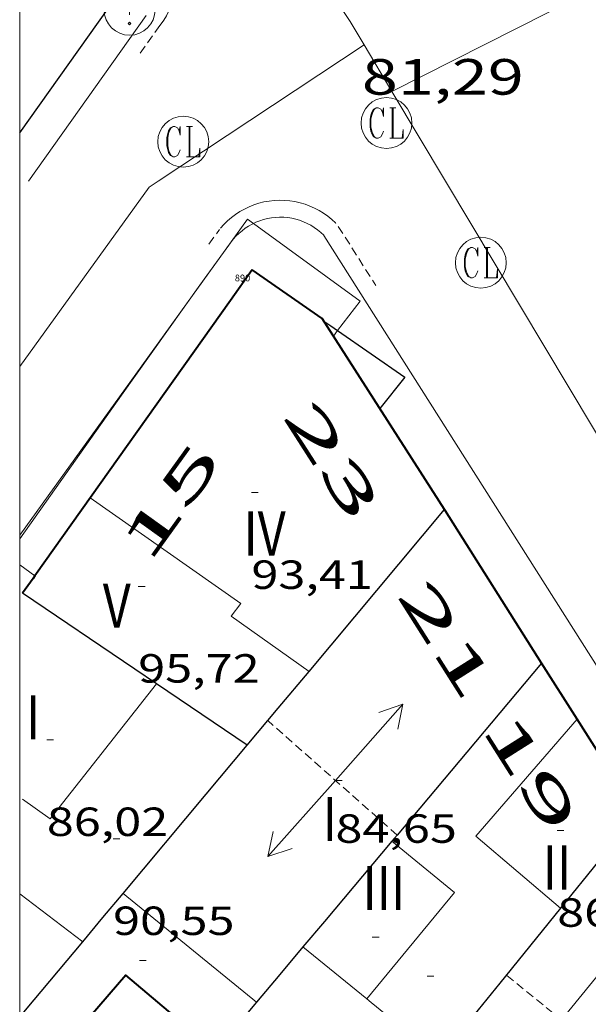
# Model space of a CAD drawing. Units: inches. Extents: x 451998 to 453004, y 4598997 to 4599502.
# Drawn here: x 452000 to 452017, y 4599271 to 4599300 of the extents above; entities that cross this region are included whole.
import ezdxf
from ezdxf.enums import TextEntityAlignment as Align

# ---------------------------------------------------------------- set-up
doc = ezdxf.new("R2010")
doc.units = ezdxf.units.IN
doc.header["$MEASUREMENT"] = 0
doc.linetypes.add('DGN Style 1', pattern=[6.299778160000001, 0.01048216, -6.289296000000001])
doc.linetypes.add('TRAZOS2', pattern=[0.375, 0.25, -0.125])
for name, color, linetype, lineweight in [('CARENER', 7, 'Continuous', 0), ('COS SORTINT-TRIBUNA', 7, 'Continuous', 0), ('COTA ALTIMETRICA', 7, 'Continuous', 0), ('COTA EDIFICI', 7, 'Continuous', 0), ('EIX VIA URBANA PAVIMENTADA', 7, 'Continuous', 0), ('FACANA EXTERIOR', 7, 'Continuous', 0), ('FACANA INTERIOR', 7, 'Continuous', 0), ('LINIA DE VOLADA', 7, 'Continuous', 0), ('LINIA VOLUMETRICA', 7, 'Continuous', 0), ('MARC FULL', 7, 'Continuous', 0), ('MITGERES', 7, 'Continuous', 0), ('MUR CONTENCIO', 7, 'Continuous', 0), ('REBAIX DE VORERA VIANANTS', 7, 'Continuous', 0), ('REGISTRE CLAVEGUERAM', 7, 'Continuous', 0), ('REGISTRE SENSE IDENTIFICAR', 7, 'Continuous', 0), ('TEXT DE NUMERO DE PLANTES', 7, 'Continuous', 0), ('TEXT DE NUMERO DE POLICIA', 7, 'Continuous', 0), ('VORERA', 7, 'Continuous', 0)]:
    doc.layers.add(name, color=color, linetype=linetype, lineweight=lineweight)
for name, color, linetype in [('Identificador', 7, 'Continuous'), ('PLAQUES_CARRER', 7, 'Continuous'), ('Punt', 7, 'Continuous')]:
    doc.layers.add(name, color=color, linetype=linetype)
doc.styles.get("Standard").update_dxf_attribs({"font": 'txt.shx'})
doc.styles.add('Style-Arial', font='ARIAL.TTF')

# ---------------------------------------------------------------- blocks, each defined once
blk = doc.blocks.new('BLOC_PLAQUES')
at = {"layer": 'Punt', "color": 2}
blk.add_point((0, 0), dxfattribs=at)
at = {"layer": 'Identificador', "color": 2}
blk.add_attdef('IDENTIFICADOR', text='', height=0.2, dxfattribs=at).set_placement((0, 0), align=Align.CENTER)
blk = doc.blocks.new('COTA')
at = {"color": 0, "linetype": 'ByBlock', "lineweight": -2}
blk.add_line((0, 0), (0.2, 0), dxfattribs=at)
blk = doc.blocks.new('RCLAVC')
at = {"color": 0, "linetype": 'ByBlock', "lineweight": -2, "flags": 128}
for points in [[(-0.158, 0.43), (-0.122, 0.26), (-0.122, 0.6), (-0.158, 0.43), (-0.228, 0.544), (-0.332, 0.6), (-0.402, 0.6), (-0.508, 0.544), (-0.578, 0.43), (-0.612, 0.316), (-0.648, 0.146), (-0.648, -0.146), (-0.612, -0.316), (-0.578, -0.43), (-0.508, -0.544), (-0.402, -0.6), (-0.332, -0.6), (-0.228, -0.544), (-0.158, -0.43), (-0.122, -0.316)], [(-0.402, 0.6), (-0.472, 0.544), (-0.542, 0.43), (-0.578, 0.316), (-0.612, 0.146), (-0.612, -0.146), (-0.578, -0.316), (-0.542, -0.43), (-0.472, -0.544), (-0.402, -0.6)], [(0.122, 0.6), (0.368, 0.6)], [(0.226, 0.6), (0.226, -0.6)], [(0.262, 0.6), (0.262, -0.6)], [(0.122, -0.6), (0.648, -0.6), (0.648, -0.26), (0.612, -0.6)]]:
    blk.add_lwpolyline(points, dxfattribs=at)
at = {"color": 0, "linetype": 'ByBlock', "lineweight": -2}
blk.add_circle((-0.001401012718677521, -0.0007607361078262329), 1, dxfattribs=at)
blk = doc.blocks.new('SENTIT')
at = {"color": 0, "linetype": 'ByBlock', "lineweight": -2}
blk.add_line((0, 0), (3, 0), dxfattribs=at)
at = {"color": 0, "linetype": 'ByBlock', "lineweight": -2, "flags": 128}
blk.add_lwpolyline([(2.35, 0.376), (3, 0), (2.35, -0.374)], dxfattribs=at)
blk = doc.blocks.new('RDESCC')
at = {"color": 0, "linetype": 'ByBlock', "lineweight": -2, "flags": 128}
for points in [[(-0.24, 0.374), (-0.194, 0.316), (-0.24, 0.26), (-0.288, 0.316), (-0.288, 0.374), (-0.24, 0.486), (-0.194, 0.544), (-0.1, 0.6), (0.042, 0.6), (0.184, 0.544), (0.232, 0.486), (0.286, 0.374), (0.286, 0.26), (0.232, 0.146), (0.184, 0.09), (-0.004, -0.024), (-0.004, -0.194)], [(0.042, 0.6), (0.138, 0.544), (0.184, 0.486), (0.232, 0.374), (0.232, 0.26), (0.184, 0.146), (0.09, 0.034)], [(-0.004, -0.486), (-0.052, -0.544), (-0.004, -0.6), (0.042, -0.544), (-0.004, -0.486)]]:
    blk.add_lwpolyline(points, dxfattribs=at)
at = {"color": 0, "linetype": 'ByBlock', "lineweight": -2}
blk.add_circle((-0.001613611161708832, -0.001560736298561096), 1, dxfattribs=at)

msp = doc.modelspace()

# ---------------------------------------------------------------- linework, layer by layer
at = {"layer": 'CARENER', "color": 1, "linetype": 'TRAZOS2', "lineweight": 20}
for points, elevation in [([(452011.1202636945, 4599276.224900377), (452007.312726959, 4599279.599383993)], 84.57314955776407), ([(452011.1206733509, 4599276.224537313), (452011.1202636945, 4599276.224900377)], 84.57313112197153), ([(452018.0415967938, 4599269.084500622), (452014.338646982, 4599272.091506489)], 84.3441313303281)]:
    msp.add_lwpolyline(points, dxfattribs=dict(at, elevation=elevation))
at = {"layer": 'COS SORTINT-TRIBUNA', "color": 1, "linetype": 'Continuous', "lineweight": 30, "extrusion": (-0.4863191037010729, -0.7259426930400793, 0.486313618765815), "elevation": -3558596.422798408, "flags": 128}
msp.add_lwpolyline([(-2184281.152584192, 1980681.861410229), (-2184280.91044786, 1980681.853399087), (-2184280.667480718, 1980681.846532393)], dxfattribs=at)
at = {"layer": 'COS SORTINT-TRIBUNA', "color": 1, "linetype": 'Continuous', "lineweight": 30, "elevation": 94.86614708015259}
msp.add_lwpolyline([(452009.3647835102, 4599291.101573703), (452009.3648572423, 4599291.101522679)], dxfattribs=at)
at = {"layer": 'COS SORTINT-TRIBUNA', "color": 1, "linetype": 'Continuous', "lineweight": 30, "elevation": 94.86614477949122, "flags": 128}
msp.add_lwpolyline([(452009.3648572423, 4599291.101522679), (452011.3517761578, 4599289.726556493), (452010.6117680076, 4599288.803560677)], dxfattribs=at)
at = {"layer": 'EIX VIA URBANA PAVIMENTADA', "color": 1, "linetype": 'Continuous', "lineweight": 20, "elevation": 81.073602761644}
msp.add_lwpolyline([(452004.0841103976, 4599295.515620613), (452010.1467770427, 4599299.530689173)], dxfattribs=at)
at = {"layer": 'EIX VIA URBANA PAVIMENTADA', "color": 1, "linetype": 'Continuous', "lineweight": 20, "elevation": 81.17291756133163, "flags": 128}
msp.add_lwpolyline([(452010.1467770427, 4599299.530689173), (452010.1467770509, 4599299.530689179)], dxfattribs=at)
at = {"layer": 'EIX VIA URBANA PAVIMENTADA', "color": 1, "linetype": 'Continuous', "lineweight": 20}
for points in [[(452010.1467770509, 4599299.530689179, 81.17291755557412), (452009.7338532794, 4599300.221585038, 81.24812596689922), (452001.3069371073, 4599312.991668775, 82.85612845994243), (452000, 4599315.049598198, 83.18989147556813)], [(452010.9702476242, 4599298.152874522, 81.022933656337), (452018.2928790837, 4599301.873522658, 80.95512551263201), (452035.4798993867, 4599301.037390954, 80.99312557154722), (452057.6039292864, 4599300.457222188, 80.97012553588802), (452076.5109497066, 4599299.285076914, 80.74412518549761), (452080.1962153618, 4599299.110107398, 80.55122507869235)], [(452010.9702476242, 4599298.152874522, 81.0229336613521), (452010.1467770427, 4599299.530689173, 81.17291755497698)], [(452010.1467770427, 4599299.530689173, 81.17291755497698), (452010.1467770509, 4599299.530689179, 81.17291755557412)], [(452012.5464783863, 4599295.5155564, 80.73584479911318), (452010.9702476242, 4599298.152874522, 81.0229336613521)], [(452000, 4599290.044481218, 81.06610913751291), (452003.8108070163, 4599295.334622402, 81.06912568937761), (452004.0841103973, 4599295.515620609, 81.073602761659)], [(452044.4604915117, 4599245.446236623, 75.95411775908164), (452034.6085874708, 4599260.106334105, 77.32911989088163), (452019.8087409963, 4599283.364482459, 79.4131231219152), (452012.5464783863, 4599295.5155564, 80.73584479911318)]]:
    msp.add_polyline3d(points, dxfattribs=at)
at = {"layer": 'FACANA EXTERIOR', "color": 1, "linetype": 'Continuous', "lineweight": 40}
for points in [[(452006.8547931993, 4599292.891595518, 80.9641255265856), (452006.2097853933, 4599291.994599022, 81.03512563666402), (452000.4442905554, 4599283.864945846, 81.30277813863968)], [(452012.5167483554, 4599285.824541605, 79.95312395966101), (452008.9137855186, 4599291.458577674, 80.59412495293763), (452006.8547931993, 4599292.891595518, 80.9641255265856)], [(452015.3807184476, 4599281.297512853, 79.52812330029678), (452012.5357481506, 4599285.793541408, 79.94112394052641), (452012.5167483554, 4599285.824541605, 79.95312395913122)], [(452000.4442905554, 4599283.864945846, 81.30277813863968), (452000.3937141509, 4599283.793630436, 81.30512605527204), (452000.0827103409, 4599283.354632116, 81.31712607385137)], [(452016.4256805119, 4599279.645471085, 79.37050351010679), (452015.3807184476, 4599281.297512853, 79.52812330021122)], [(452018.1916890878, 4599276.853484637, 79.10412264319703), (452016.4256805119, 4599279.645471085, 79.37050351010679)]]:
    msp.add_polyline3d(points, dxfattribs=at)
at = {"layer": 'FACANA INTERIOR', "color": 204, "linetype": 'Continuous', "lineweight": 40, "elevation": 82.7331282691739}
msp.add_lwpolyline([(452005.7706167253, 4599269.854568032), (452003.1306295972, 4599272.090591528), (452000, 4599268.461024795)], dxfattribs=at)
at = {"layer": 'LINIA DE VOLADA', "color": 7, "linetype": 'Continuous', "lineweight": 0}
for points in [[(452000, 4599285.072538808, 93.51954911057663), (452006.7128043529, 4599294.39059892, 93.52614500271042), (452006.8879033983, 4599294.26297875, 93.52350715977957)], [(452006.8879033983, 4599294.26297875, 93.52350715977957), (452010.0317911443, 4599291.971569987, 93.47614492519041), (452009.3648572423, 4599291.101522679, 93.5184626473012)], [(452009.3648572423, 4599291.101522679, 93.5184626473012), (452009.2437821226, 4599290.943574371, 93.52614500271042)], [(452000.4442905554, 4599283.864945846, 93.56012473668518), (452000, 4599284.195573845, 93.53884434459792)], [(452000.4447147687, 4599283.864630159, 93.56014505542402), (452000.4442905554, 4599283.864945846, 93.56012473668518)]]:
    msp.add_polyline3d(points, dxfattribs=at)
at = {"layer": 'LINIA VOLUMETRICA', "color": 1, "linetype": 'Continuous', "lineweight": 20, "extrusion": (-0.3899821588662875, 0.3422137751290508, 0.8548705445141465), "elevation": 1397741.034156057, "flags": 128}
msp.add_lwpolyline([(-3755129.999161374, -2302818.77548062), (-3755130.101137878, -2302817.605564354), (-3755135.158735862, -2302817.92743588)], dxfattribs=at)
at = {"layer": 'LINIA VOLUMETRICA', "color": 1, "linetype": 'Continuous', "lineweight": 20, "flags": 128}
for points, elevation in [([(452016.4256805119, 4599279.645471085), (452013.4376766548, 4599276.186519675), (452015.9406644885, 4599274.071497404)], 90.37914042205223), ([(452000, 4599274.486000977), (452001.8586351027, 4599273.075602706)], 90.57428841904084)]:
    msp.add_lwpolyline(points, dxfattribs=dict(at, elevation=elevation))
at = {"layer": 'LINIA VOLUMETRICA', "color": 1, "linetype": 'Continuous', "lineweight": 20, "elevation": 90.37914012363763}
msp.add_lwpolyline([(452016.4257075322, 4599279.645502364), (452016.4256805119, 4599279.645471085)], dxfattribs=at)
at = {"layer": 'LINIA VOLUMETRICA', "color": 1, "linetype": 'Continuous', "lineweight": 20, "extrusion": (0.02833122960594781, -0.01695445411232353, 0.9994547953333198), "elevation": -65080.66693215892, "flags": 128}
msp.add_lwpolyline([(4178677.357538349, 1972834.013982031), (4178677.016608901, 1972831.651547952), (4178672.990342574, 1972832.25730028)], dxfattribs=at)
at = {"layer": 'LINIA VOLUMETRICA', "color": 1, "linetype": 'Continuous', "lineweight": 20, "extrusion": (0.5064103607218998, 0.6097310021581023, 0.6097349026919747), "elevation": 3033270.037261256, "flags": 128}
msp.add_lwpolyline([(2590842.707437714, -2333326.743899316), (2590845.24261351, -2333326.706049402), (2590847.77842822, -2333326.669461153)], dxfattribs=at)
at = {"layer": 'LINIA VOLUMETRICA', "color": 1, "linetype": 'Continuous', "lineweight": 20, "extrusion": (0.6322107446542728, 0.7747964728518646, 2.144024087292369e-13), "elevation": 3849264.972906094, "flags": 128}
msp.add_lwpolyline([(2557495.286413648, 90.24413908900601), (2557494.073197441, 90.25013909830841), (2557492.859981235, 90.2571391091612)], dxfattribs=at)
at = {"layer": 'LINIA VOLUMETRICA', "color": 1, "linetype": 'Continuous', "lineweight": 20, "extrusion": (0.3012231787321378, 0.3762588923391567, 0.8761813981877369), "elevation": 1866751.797809014, "flags": 128}
msp.add_lwpolyline([(2521537.244563522, -3393331.433606051), (2521537.080424012, -3393331.431531279), (2521534.490582259, -3393331.404559248)], dxfattribs=at)
at = {"layer": 'LINIA VOLUMETRICA', "color": 1, "linetype": 'Continuous', "lineweight": 20}
msp.add_polyline3d([(452002.0767347654, 4599286.166621345, 95.88314865700322), (452006.514718026, 4599283.053582846, 95.82814857173122), (452006.2317147874, 4599282.684584419, 95.85614861514244), (452008.5277059642, 4599281.052564469, 95.83714858568482)], dxfattribs=at)
at = {"layer": 'MARC FULL', "color": 0, "linetype": 'Continuous'}
msp.add_line((452000, 4599500), (452000, 4599000), dxfattribs=at)
at = {"layer": 'MITGERES', "color": 1, "linetype": 'Continuous', "lineweight": 30, "extrusion": (0.6893394048113141, -0.2227554080260779, 0.6893411442598788), "elevation": -712870.6362337886, "flags": 128}
msp.add_lwpolyline([(4515442.431516068, 678448.9811674393), (4515445.315352835, 678447.2915766148), (4515448.198882119, 678445.6033661762)], dxfattribs=at)
at = {"layer": 'MITGERES', "color": 1, "linetype": 'Continuous', "lineweight": 30, "extrusion": (0.5513967248457312, 0.8333055270800784, 0.03954175473084136), "elevation": 4081842.820680682, "flags": 128}
msp.add_lwpolyline([(2161060.975506708, -161446.9321167617), (2161061.740971389, -161447.1322736107), (2161065.739692561, -161448.1760915779)], dxfattribs=at)
at = {"layer": 'MITGERES', "color": 1, "linetype": 'Continuous', "lineweight": 30, "extrusion": (0.5230007983530822, -3.997839431807328e-06, 0.8523321916401234), "elevation": 236452.6659469498, "flags": 128}
msp.add_lwpolyline([(4599282.328598239, -385186.2205272191), (4599283.418599981, -385187.2893608966), (4599284.507601719, -385188.3581945741)], dxfattribs=at)
at = {"layer": 'MITGERES', "color": 1, "linetype": 'Continuous', "lineweight": 30, "elevation": 79.5281233000569}
msp.add_lwpolyline([(452015.3807184476, 4599281.297512853), (452013.1726950686, 4599278.667525529), (452011.1202636945, 4599276.224900377)], dxfattribs=at)
at = {"layer": 'MITGERES', "color": 1, "linetype": 'Continuous', "lineweight": 30, "extrusion": (-0.59074614408473, -0.7834941995125455, 0.1927584825091209), "elevation": -3870513.461210703, "flags": 128}
msp.add_lwpolyline([(-2408021.097574255, 760418.4151362403), (-2408022.712171857, 760417.9860893417), (-2408024.325368952, 760417.5560233293)], dxfattribs=at)
at = {"layer": 'MITGERES', "color": 1, "linetype": 'Continuous', "lineweight": 30, "extrusion": (0.7032133617420596, -0.2455881955602345, 0.6672161614266393), "elevation": -811615.719757974, "flags": 128}
msp.add_lwpolyline([(4491124.883682212, 727124.3905884168), (4491128.456022725, 727122.374110191), (4491130.219781848, 727121.3779538374)], dxfattribs=at)
at = {"layer": 'MITGERES', "color": 1, "linetype": 'Continuous', "lineweight": 30, "flags": 128}
for points, elevation in [([(452018.1916890878, 4599276.853484637), (452017.0666767894, 4599275.462491017), (452015.9406644891, 4599274.071497403)], 79.10412264172919), ([(452011.1202636945, 4599276.224900377), (452010.9636716961, 4599276.038538212)], 81.06462839736933), ([(452000, 4599270.851893171), (452000.1686171356, 4599271.053612393), (452001.858635098, 4599273.075602706)], 87.63253865159834)]:
    msp.add_lwpolyline(points, dxfattribs=dict(at, elevation=elevation))
at = {"layer": 'MITGERES', "color": 1, "linetype": 'Continuous', "lineweight": 30, "extrusion": (0.5274582631269112, -0.192176645172143, 0.8275602199897735), "elevation": -645389.3888776151, "flags": 128}
msp.add_lwpolyline([(4476122.670055901, 951552.613294517), (4476119.773212533, 951553.8869504905), (4476118.847732981, 951554.2948766698)], dxfattribs=at)
at = {"layer": 'MITGERES', "color": 1, "linetype": 'Continuous', "lineweight": 30, "extrusion": (0.5228979692697933, -3.987825545733691e-06, 0.8523952802060931), "elevation": 236406.2383746822, "flags": 128}
msp.add_lwpolyline([(4599276.522612874, -385209.1258705464), (4599277.234614003, -385209.8239045555), (4599277.945615128, -385210.5219385647)], dxfattribs=at)
at = {"layer": 'MITGERES', "color": 1, "linetype": 'Continuous', "lineweight": 30, "extrusion": (-0.1326712748925406, 0.132673287258392, 0.9822403634887137), "elevation": 550309.0479494922, "flags": 128}
msp.add_lwpolyline([(-3571779.180825427, -2880485.000273178), (-3571776.3509797, -2880484.696478378), (-3571773.522548191, -2880484.392683581)], dxfattribs=at)
at = {"layer": 'MITGERES', "color": 1, "linetype": 'Continuous', "lineweight": 30, "extrusion": (2.200686484451475e-06, 0.2900399857552437, 0.9570145279243442), "elevation": 1334052.585479519, "flags": 128}
msp.add_lwpolyline([(-451973.4505193623, -4401550.485636341), (-451972.7655183002, -4401549.634028308), (-451972.0815172398, -4401548.78242027)], dxfattribs=at)
at = {"layer": 'MITGERES', "color": 1, "linetype": 'Continuous', "lineweight": 30, "extrusion": (0.3394913867842447, -2.575900389497803e-06, 0.940609163410965), "elevation": 153518.284618694, "flags": 128}
msp.add_lwpolyline([(4599274.72304429, -425101.0533679317), (4599274.003043174, -425100.4112298791), (4599273.28404206, -425099.7690918264)], dxfattribs=at)
at = {"layer": 'MUR CONTENCIO', "color": 1, "linetype": 'Continuous', "lineweight": 30, "elevation": 82.32468853980961, "flags": 128}
msp.add_lwpolyline([(452000, 4599296.939051244), (452002.8988487996, 4599301.027638151)], dxfattribs=at)
at = {"layer": 'REBAIX DE VORERA VIANANTS', "color": 1, "linetype": 'TRAZOS2', "lineweight": 0}
for points, elevation in [([(452004.1276893905, 4599300.100101849), (452003.5533437259, 4599299.29015023)], 81.4021890982971), ([(452004.1357085371, 4599300.111410581), (452004.1276893905, 4599300.100101849)], 81.40212620565217)]:
    msp.add_lwpolyline(points, dxfattribs=dict(at, elevation=elevation))
at = {"layer": 'REBAIX DE VORERA VIANANTS', "color": 1, "linetype": 'TRAZOS2', "lineweight": 0, "extrusion": (0.04945857008376998, -0.07804398782778779, 0.9957223437330334), "elevation": -336511.2335240882}
msp.add_lwpolyline([(2843751.143113102, 3627348.763048958), (2843751.143113101, 3627346.687485714)], dxfattribs=at)
at = {"layer": 'REBAIX DE VORERA VIANANTS', "color": 1, "linetype": 'TRAZOS2', "lineweight": 0, "extrusion": (0.02981655146604887, 0.04102740519407267, 0.9987130345007588), "elevation": 202255.1610827996}
msp.add_lwpolyline([(2338250.735301906, -3981141.486557988), (2338250.735301905, -3981142.022255034)], dxfattribs=at)
at = {"layer": 'REBAIX DE VORERA VIANANTS', "color": 1, "linetype": 'TRAZOS2', "lineweight": 0}
for points in [[(452004.3120733186, 4599302.17823601, 81.60712652349281), (452004.3831742511, 4599302.036031416, 81.60512652039202), (452004.4362638189, 4599301.903985274, 81.59012649713601), (452004.4797239093, 4599301.769527143, 81.57612647543044), (452004.5128898378, 4599301.629949081, 81.56112645217443), (452004.5348984713, 4599301.488261417, 81.54612642891843), (452004.545853766, 4599301.345828543, 81.53112640566243), (452004.5458526856, 4599301.203423525, 81.51612638240641), (452004.5348952293, 4599301.060990818, 81.50112635915042), (452004.5128844458, 4599300.919303489, 81.48612633589441), (452004.4797163992, 4599300.779725932, 81.47212631418884), (452004.4362542684, 4599300.645268458, 81.45812629248321), (452004.3835653052, 4599300.514224463, 81.44512627232804), (452004.3209387705, 4599300.387612358, 81.43212625217282), (452004.2479335357, 4599300.26364333, 81.42012623356801), (452004.1666686774, 4599300.149075056, 81.40912621651363), (452004.1276893905, 4599300.100101849, 81.40339552510306)], [(452004.1276893905, 4599300.100101849, 81.40339552510306), (452004.1190556737, 4599300.089254529, 81.40212620566082)], [(452005.9200964574, 4599294.127786447, 80.90612543666244), (452006.0118149947, 4599294.230968199, 80.89812542425922), (452006.1209357272, 4599294.337549616, 80.89012541185602), (452006.2365127656, 4599294.4378842, 80.88112539790241), (452006.3588340956, 4599294.529623764, 80.87212538394881), (452006.4862961883, 4599294.613747351, 80.86212536844482), (452006.6206549821, 4599294.689242832, 80.85112535139041), (452006.7596634266, 4599294.756171536, 80.84012533433602), (452006.903063228, 4599294.812505904, 80.82912531728164), (452007.0483129028, 4599294.859647151, 80.81712529867683), (452007.1987436995, 4599294.89693218, 80.80612528162241), (452007.3477321989, 4599294.923445937, 80.7941252630176), (452007.5001353545, 4599294.941374524, 80.78112524286243), (452007.6535631747, 4599294.947766204, 80.76912522425762), (452007.8049392867, 4599294.945242117, 80.75712520565281), (452007.9592455283, 4599294.932274038, 80.74512518704802), (452008.1115450885, 4599294.907956094, 80.73212516689281), (452008.260071299, 4599294.874949086, 80.720125148288), (452008.4086731431, 4599294.831013414, 80.70812512968321), (452008.5514905489, 4599294.777455652, 80.69612511107842), (452008.6905625014, 4599294.715504154, 80.68512509402402), (452008.8262439209, 4599294.643822084, 80.67412507696963), (452008.9568022444, 4599294.563181759, 80.66312505991523), (452009.0816340316, 4599294.474014743, 80.65212504286082), (452009.2008877878, 4599294.376558565, 80.64212502735683), (452009.3061319567, 4599294.277361379, 80.63312501340322), (452009.3203608206, 4599294.263132329, 80.63212501185282)]]:
    msp.add_polyline3d(points, dxfattribs=at)
at = {"layer": 'VORERA', "color": 1, "linetype": 'Continuous', "lineweight": 0, "extrusion": (0.002607960833467822, 0.003677737820530341, 0.9999898363407573), "elevation": 18175.23034904481, "flags": 128}
msp.add_lwpolyline([(452001.9783843571, 4599264.661268606), (451998.5142832865, 4599259.77625428)], dxfattribs=at)
at = {"layer": 'VORERA', "color": 1, "linetype": 'Continuous', "lineweight": 0, "extrusion": (0.7827679416090949, -0.5506766050364043, 0.2898786405629792), "elevation": -2178884.003777454, "flags": 128}
msp.add_lwpolyline([(4021764.462468753, 660032.5615373887), (4021768.443280035, 660032.4664547226), (4021770.116874333, 660032.3776412433)], dxfattribs=at)
at = {"layer": 'VORERA', "color": 1, "linetype": 'Continuous', "lineweight": 0}
for points in [[(452006.8879033983, 4599294.26297875, 80.84744852009), (452006.9598040302, 4599294.297596902, 80.84012533433602), (452007.0718045376, 4599294.34159612, 80.82912531728164), (452007.1858049951, 4599294.378595312, 80.81712529867683), (452007.3028053966, 4599294.407594469, 80.80612528162241), (452007.4208057388, 4599294.428593607, 80.7941252630176), (452007.5398060295, 4599294.442592725, 80.78112524286243), (452007.6598062535, 4599294.447591822, 80.76912522425762), (452007.7798064244, 4599294.44559091, 80.75712520565281), (452007.898806533, 4599294.435589991, 80.74512518704802), (452008.0178065733, 4599294.416589059, 80.73212516689281), (452008.1348065575, 4599294.39058813, 80.720125148288), (452008.2498064778, 4599294.356587205, 80.70812512968321), (452008.3618063328, 4599294.31458629, 80.69612511107842), (452008.4718061315, 4599294.265585379, 80.68512509402402), (452008.5778058709, 4599294.209584488, 80.67412507696963), (452008.6798055511, 4599294.146583616, 80.66312505991523), (452008.7778051718, 4599294.076582765, 80.65212504286082), (452008.8708047394, 4599294.000581941, 80.64212502735683), (452008.9578042521, 4599293.918581153, 80.63312501340322), (452008.9668041978, 4599293.909581072, 80.63212501185282)], [(452006.2937991886, 4599293.795601176, 80.90612543666244), (452006.3737999956, 4599293.885600708, 80.89812542425922), (452006.4598007663, 4599293.969600187, 80.89012541185602), (452006.5508015067, 4599294.048599618, 80.88112539790241), (452006.6468022019, 4599294.120599002, 80.87212538394881), (452006.7468028577, 4599294.186598346, 80.86212536844482), (452006.8518034682, 4599294.24559764, 80.85112535139041), (452006.8879033983, 4599294.26297875, 80.84744852009)], [(452008.9668041978, 4599293.909581072, 80.63212501185282), (452014.9777415493, 4599284.424520757, 79.59012339633601), (452022.9836580398, 4599271.782440411, 78.43112159942241), (452024.4976417142, 4599269.321425108, 78.13912114670562)], [(452000, 4599284.960517903, 81.1496911733064), (452002.9967592199, 4599289.20161907, 81.08212570953283)]]:
    msp.add_polyline3d(points, dxfattribs=at)

# ---------------------------------------------------------------- block references
at = {"layer": 'CARENER', "color": 1, "linetype": 'Continuous', "lineweight": 20, "yscale": 1.000001550399986, "zscale": 1.0000015504}
for p, xscale, rotation in [((452009.3046827521, 4599277.834553584, 84.65513124911202), 1.000001550399998, 48.45053242805388), ((452009.3046827521, 4599277.834553584, 84.65513124911202), 1.000001550399998, 228.4505324280539), ((452015.9666394747, 4599270.769492083, 84.37913082120161), 1.000001550400014, 50.92136610956242)]:
    msp.add_blockref('SENTIT', p, dxfattribs=dict(at, xscale=xscale, rotation=rotation))
at = {"layer": 'COTA EDIFICI', "color": 7, "linetype": 'Continuous', "lineweight": 0, "xscale": 1.000001550400009, "yscale": 1.000001550399986, "zscale": 1.0000015504, "rotation": 359.9995652666707}
for p in [(452006.828743324, 4599286.323585532, 93.40814481976322), (452003.49271718, 4599283.559606559, 95.72414841048962), (452000.7986786773, 4599279.035619986, 86.01513335765601), (452009.3046827521, 4599277.834553584, 84.65513124911202), (452002.7516595495, 4599276.115600641, 90.54814038561922), (452015.8386816829, 4599276.358501719, 86.52413414680962), (452010.3896493798, 4599273.214538189, 91.45914179803361), (452003.5266335118, 4599272.525589193, 82.59812805993921), (452012.0046431656, 4599272.065524152, 89.06513808637601)]:
    msp.add_blockref('COTA', p, dxfattribs=at)
at = {"layer": 'PLAQUES_CARRER', "xscale": 1.000001550400009, "yscale": 1.000001550399986, "zscale": 1.0000015504, "rotation": 359.9995652666707}
msp.add_blockref('BLOC_PLAQUES', (452006.5666781547, 4599292.556022175), dxfattribs=at).add_auto_attribs({'IDENTIFICADOR': '890'})
at = {"layer": 'REGISTRE CLAVEGUERAM', "color": 7, "linetype": 'Continuous', "lineweight": 0, "xscale": 0.7500011627999923, "yscale": 0.7500011628000038, "zscale": 0.7500011628000001, "rotation": 359.9995652666702}
for p in [(452010.8108322169, 4599297.225572221, 80.91012544286403), (452004.8208187571, 4599296.675616818, 81.07012569092804), (452013.5908052663, 4599293.105544739, 80.05012410952001)]:
    msp.add_blockref('RCLAVC', p, dxfattribs=at)
at = {"layer": 'REGISTRE SENSE IDENTIFICAR', "color": 7, "linetype": 'Continuous', "lineweight": 0, "xscale": 0.7500011627999923, "yscale": 0.7500011628000038, "zscale": 0.7500011628000001, "rotation": 359.9995652666702}
msp.add_blockref('RDESCC', (452003.2388458351, 4599300.567634855, 81.41012621806402), dxfattribs=at)

# ---------------------------------------------------------------- texts
at = {"layer": 'COTA ALTIMETRICA', "color": 7, "linetype": 'Continuous', "lineweight": 0, "style": 'Style-Arial', "width": 1.333331428571429}
msp.add_text('81,29', height=1.05000162792, rotation=359.99956526667, dxfattribs=at).set_placement((452010.0838454075, 4599299.112580663, 81.29412603821761), align=Align.TOP_LEFT)
at = {"layer": 'COTA EDIFICI', "color": 7, "linetype": 'Continuous', "lineweight": 0, "style": 'Style-Arial', "width": 1.25}
for s, p in [('93,41', (452006.828728149, 4599284.323582431, 93.40814481976322)), ('95,72', (452003.4927020049, 4599281.559603458, 95.72414841048962)), ('86,02', (452000.7986635022, 4599277.035616885, 86.01513335765601)), ('84,65', (452009.3046751645, 4599276.834552034, 84.65513124911202)), ('86,52', (452015.8386665079, 4599274.358498619, 86.52413414680962)), ('90,55', (452002.7516443745, 4599274.11559754, 90.54814038561922))]:
    msp.add_text(s, height=0.8400013023360002, rotation=359.99956526667, dxfattribs=at).set_placement(p, align=Align.TOP_LEFT)
at = {"layer": 'TEXT DE NUMERO DE PLANTES', "color": 7, "linetype": 'Continuous', "lineweight": 0, "style": 'Style-Arial', "width": 0.8076910650906692}
for s, p in [('IV', (452007.2154591458, 4599285.11858173)), ('V', (452002.8599747219, 4599282.993611483)), ('I', (452000.3971446255, 4599279.69762506)), ('I', (452009.1391354238, 4599276.698554079)), ('II', (452015.8325964837, 4599275.266501072)), ('III', (452010.7310455242, 4599274.660538841))]:
    msp.add_text(s, height=1.300004015523101, rotation=359.99956526667, dxfattribs=at).set_placement(p, align=Align.MIDDLE_CENTER)
at = {"layer": 'TEXT DE NUMERO DE POLICIA', "color": 7, "linetype": 'DGN Style 1', "lineweight": 20, "style": 'Style-Arial', "width": 2.250002678580995}
for s, rotation, p in [('23', 302.5988930312827, (452009.2141258448, 4599287.276657823)), ('15', 54.28102916075107, (452004.4526694177, 4599286.06251706)), ('21', 302.3245680789208, (452012.5749604743, 4599281.991533192)), ('19', 302.3144847097147, (452015.0568092337, 4599278.068312371))]:
    msp.add_text(s, height=1.119997736441799, rotation=rotation, dxfattribs=at).set_placement(p, align=Align.MIDDLE_CENTER)

doc.saveas('drawing.dxf')
